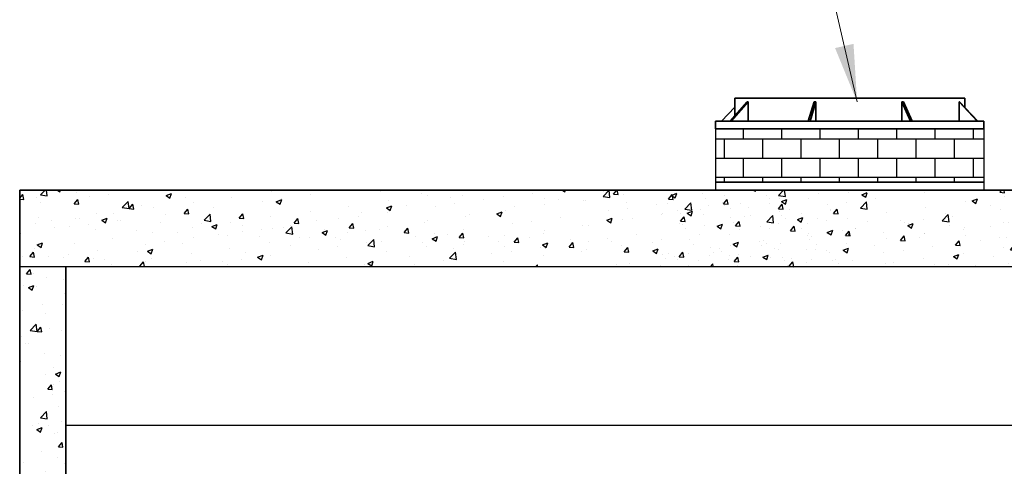
# Model space of a CAD drawing. Units: inches. Extents: x 712 to 1496, y 697 to 1287.
# Drawn here: x 811 to 939, y 989 to 1047 of the extents above; entities that cross this region are included whole.
import ezdxf

# ---------------------------------------------------------------- set-up
doc = ezdxf.new("R2010")
doc.units = ezdxf.units.IN
doc.header["$LTSCALE"] = 15
doc.header["$MEASUREMENT"] = 0
doc.linetypes.add('CHAIN', pattern=[0.7087, 0.4724, -0.0591, 0.1181, -0.0591])
doc.linetypes.add('DOUBLE_DASH_CHAIN', pattern=[1.2403, 0.6614, -0.0827, 0.1654, -0.0827, 0.1654, -0.0827])
doc.layers.add('Visible Edges(ANSI)', color=7, linetype='Continuous', lineweight=35)
doc.layers.add('Work Plane(ANSI)', color=7, linetype='DOUBLE_DASH_CHAIN', lineweight=18)
doc.styles.get("Standard").update_dxf_attribs({"font": 'arial.ttf'})
doc.dimstyles.get("Standard").update_dxf_attribs({"dimtxt": 0.18, "dimasz": 0.18, "dimexe": 0.18, "dimexo": 0.0625, "dimgap": 0.09, "dimtad": 0, "dimtih": 1, "dimtoh": 1, "dimdec": 4, "dimzin": 0, "dimdsep": 46, "dimtxsty": 'Standard', "dimcen": 0.09, "dimadec": 0, "dimazin": 0, "dimtfac": 1, "dimtdec": 4, "dimtofl": 0, "dimtmove": 0, "dimatfit": 3, "dimfxl": 1, "dimtolj": 1, "dimtzin": 0, "dimarcsym": 0})

msp = doc.modelspace()

# ---------------------------------------------------------------- hatches: boundary and pattern name
h = msp.add_hatch()
h.set_pattern_fill('BRICK', color=256, scale=10)
h.set_pattern_definition([(0, (162.6661, -30.6393), (0, 2.5), []), (90, (162.666, -30.6393), (-5, 3e-16), [2.5, -2.5]), (90, (165.166, -30.6393), (-5, 3e-16), [-2.5, 2.5])])
h.paths.add_polyline_path([(936.513, 1033.182), (933.296, 1033.182), (932.07, 1033.182), (906.122, 1033.182), (906.122, 1033.181), (906.071, 1033.181), (901.513, 1033.182), (901.513, 1026.202), (936.513, 1026.202)])
h = msp.add_hatch()
h.set_pattern_fill('AR-CONC', color=256)
h.set_pattern_definition([(50, (168.287, -7.659), (7.172602, -0.62752), [0.75, -8.25]), (355, (168.287, -7.659), (-1.387513, 7.52192), [0.6, -6.6]), (100.45144, (168.885, -7.7115), (5.78509, 6.8944), [0.6374, -7.01142]), (46.1842, (168.287, -5.659), (10.672413, -1.65519), [1.125, -12.375]), (96.6356, (169.177, -5.797), (9.34662, 9.74119), [0.9561, -10.51714]), (351.1842, (168.287, -5.659), (9.34662, 9.74119), [0.9, -9.9]), (21, (169.287, -6.159), (5.96907, -4.02619), [0.75, -8.25]), (326, (169.287, -6.159), (2.433153, 7.2515), [0.6, -6.6]), (71.45144, (169.7846, -6.495), (8.402224, 3.22531), [0.6374, -7.01142]), (37.5, (168.2872, -7.6593), (0.1215986, 3.3289385), [0, -6.52, 0, -6.7, 0, -6.625]), (7.5, (168.287, -7.6593), (2.630695, 3.944117), [0, -3.82, 0, -6.37, 0, -2.525]), (327.5, (166.0572, -7.6593), (5.3382244, -0.2255487), [0, -2.5, 0, -7.8, 0, -10.35]), (317.5, (165.057, -7.6593), (5.831862, 1.00105), [0, -3.25, 0, -5.18, 0, -7.35])])
h.paths.add_polyline_path([(810.769, 1015.182), (810.769, 1025.182), (919.013, 1025.182), (919.013, 1015.182)])
h = msp.add_hatch()
h.set_pattern_fill('AR-CONC', color=256)
h.set_pattern_definition([(50, (151.1285, -23.699), (7.172602, -0.627521), [0.75, -8.25]), (355, (151.1285, -23.699), (-1.387513, 7.52192), [0.6, -6.6]), (100.45144, (151.726, -23.7515), (5.78509, 6.8944), [0.6374, -7.01142]), (46.1842, (151.1285, -21.699), (10.672413, -1.65519), [1.125, -12.375]), (96.6356, (152.018, -21.837), (9.34662, 9.74119), [0.9561, -10.51714]), (351.1842, (151.128, -21.699), (9.34662, 9.74119), [0.9, -9.9]), (21, (152.1285, -22.199), (5.96907, -4.02619), [0.75, -8.25]), (326, (152.1285, -22.199), (2.433153, 7.2515), [0.6, -6.6]), (71.45144, (152.626, -22.535), (8.402224, 3.22531), [0.6374, -7.01142]), (37.5, (151.1285, -23.6993), (0.1215986, 3.3289385), [0, -6.52, 0, -6.7, 0, -6.625]), (7.5, (151.1285, -23.6993), (2.630695, 3.944117), [0, -3.82, 0, -6.37, 0, -2.525]), (327.5, (148.8985, -23.6993), (5.3382244, -0.2255487), [0, -2.5, 0, -7.8, 0, -10.35]), (317.5, (147.8985, -23.6993), (5.831862, 1.00105), [0, -3.25, 0, -5.18, 0, -7.35])])
h.paths.add_polyline_path([(978.769, 1025.182), (894.354, 1025.182), (894.354, 1015.182), (972.769, 1015.182), (972.769, 951.122), (978.769, 951.122)])
h = msp.add_hatch()
h.set_pattern_fill('AR-CONC', color=256)
h.set_pattern_definition([(50, (156.287, -23.699), (7.172602, -0.62752), [0.75, -8.25]), (355, (156.287, -23.699), (-1.387513, 7.52192), [0.6, -6.6]), (100.45144, (156.885, -23.7515), (5.78509, 6.8944), [0.6374, -7.01142]), (46.1842, (156.287, -21.699), (10.672413, -1.65519), [1.125, -12.375]), (96.6356, (157.177, -21.837), (9.34662, 9.74119), [0.9561, -10.51714]), (351.1842, (156.287, -21.699), (9.34662, 9.74119), [0.9, -9.9]), (21, (157.287, -22.199), (5.96907, -4.02619), [0.75, -8.25]), (326, (157.287, -22.199), (2.433153, 7.2515), [0.6, -6.6]), (71.45144, (157.7846, -22.535), (8.402224, 3.22531), [0.6374, -7.01142]), (37.5, (156.2872, -23.6993), (0.1215986, 3.3289385), [0, -6.52, 0, -6.7, 0, -6.625]), (7.5, (156.287, -23.6993), (2.630695, 3.944117), [0, -3.82, 0, -6.37, 0, -2.525]), (327.5, (154.0572, -23.6993), (5.3382244, -0.225549), [0, -2.5, 0, -7.8, 0, -10.35]), (317.5, (153.057, -23.6993), (5.831862, 1.00105), [0, -3.25, 0, -5.18, 0, -7.35])])
h.paths.add_polyline_path([(816.769, 1015.182), (810.769, 1015.182), (810.769, 987.622), (816.769, 987.622)])

# ---------------------------------------------------------------- linework, layer by layer
for p, q in [((901.513, 1034.182), (901.513, 1025.182)), ((936.513, 1034.182), (936.513, 1025.182)), ((978.769, 1015.182), (810.769, 1015.182)), ((972.769, 994.442), (816.769, 994.442))]:
    msp.add_line(p, q)
at = {"layer": 'Visible Edges(ANSI)'}
for p, q in [((905.64, 1036.682), (903.421, 1034.182)), ((903.536, 1034.182), (905.755, 1036.682)), ((904.013, 1037.182), (934.013, 1037.182)), ((904.013, 1037.182), (904.013, 1034.849)), ((905.64, 1036.682), (905.698, 1036.682)), ((905.698, 1036.682), (905.755, 1036.682)), ((905.755, 1036.682), (905.755, 1034.182)), ((914.362, 1036.682), (913.607, 1034.182)), ((913.845, 1034.182), (914.601, 1036.682)), ((914.362, 1036.682), (914.481, 1036.682)), ((914.481, 1036.682), (914.601, 1036.682)), ((914.601, 1036.682), (914.601, 1034.182)), ((925.809, 1034.182), (925.809, 1036.682)), ((925.809, 1036.682), (925.92, 1036.682)), ((925.809, 1036.682), (926.96, 1034.182)), ((925.92, 1036.682), (926.031, 1036.682)), ((927.182, 1034.182), (926.031, 1036.682)), ((933.274, 1034.182), (933.274, 1036.682)), ((933.274, 1036.682), (933.312, 1036.682)), ((933.274, 1036.682), (935.658, 1034.182)), ((933.312, 1036.682), (933.35, 1036.682)), ((935.733, 1034.182), (933.35, 1036.682)), ((934.013, 1037.182), (934.013, 1035.987)), ((902.293, 1034.182), (904.013, 1035.987)), ((901.513, 1034.182), (903.421, 1034.182)), ((901.513, 1033.182), (901.513, 1034.182)), ((903.479, 1034.182), (903.421, 1034.182)), ((903.536, 1034.182), (903.479, 1034.182)), ((903.536, 1034.182), (903.536, 1034.182)), ((903.536, 1034.182), (913.607, 1034.182)), ((913.726, 1034.182), (913.607, 1034.182)), ((913.845, 1034.182), (913.726, 1034.182)), ((913.845, 1034.182), (913.845, 1034.182)), ((913.845, 1034.182), (926.96, 1034.182)), ((927.071, 1034.182), (926.96, 1034.182)), ((926.96, 1034.182), (926.96, 1034.182)), ((927.182, 1034.182), (927.071, 1034.182)), ((927.182, 1034.182), (935.657, 1034.182)), ((935.658, 1034.182), (935.657, 1034.182)), ((935.695, 1034.182), (935.658, 1034.182)), ((935.733, 1034.182), (935.695, 1034.182)), ((935.733, 1034.182), (936.513, 1034.182)), ((936.513, 1033.182), (936.513, 1034.182)), ((933.296, 1033.182), (901.513, 1033.182)), ((906.071, 1033.181), (906.071, 1033.182)), ((906.122, 1033.181), (906.071, 1033.181)), ((906.122, 1033.182), (906.122, 1033.181)), ((936.513, 1033.182), (933.296, 1033.182)), ((901.513, 1026.202), (936.513, 1026.202)), ((810.769, 1025.182), (978.769, 1025.182)), ((810.769, 1025.182), (810.769, 921.122)), ((816.769, 1015.182), (816.769, 927.122))]:
    msp.add_line(p, q, dxfattribs=at)
at = {"layer": 'Work Plane(ANSI)', "linetype": 'CHAIN', "ltscale": 0.005646}
msp.add_line((920.222, 1037.182), (921.01, 1037.182), dxfattribs=at)
at = {"layer": 'Work Plane(ANSI)', "linetype": 'CHAIN', "ltscale": 0.013619}
msp.add_line((932.07, 1033.182), (933.96, 1033.182), dxfattribs=at)

# ---------------------------------------------------------------- leaders
msp.add_leader([(919.983, 1036.682), (916.541, 1051.725)], dimstyle='Standard', override={"dimscale": 30, "dimtxt": 0.2032, "dimasz": 0.25, "dimgap": 0.09, "dimtad": 0, "dimdec": 2, "dimpost": ' in.', "dimtdec": 2, "dimlwd": 20, "dimlwe": 20})

doc.saveas('drawing.dxf')
